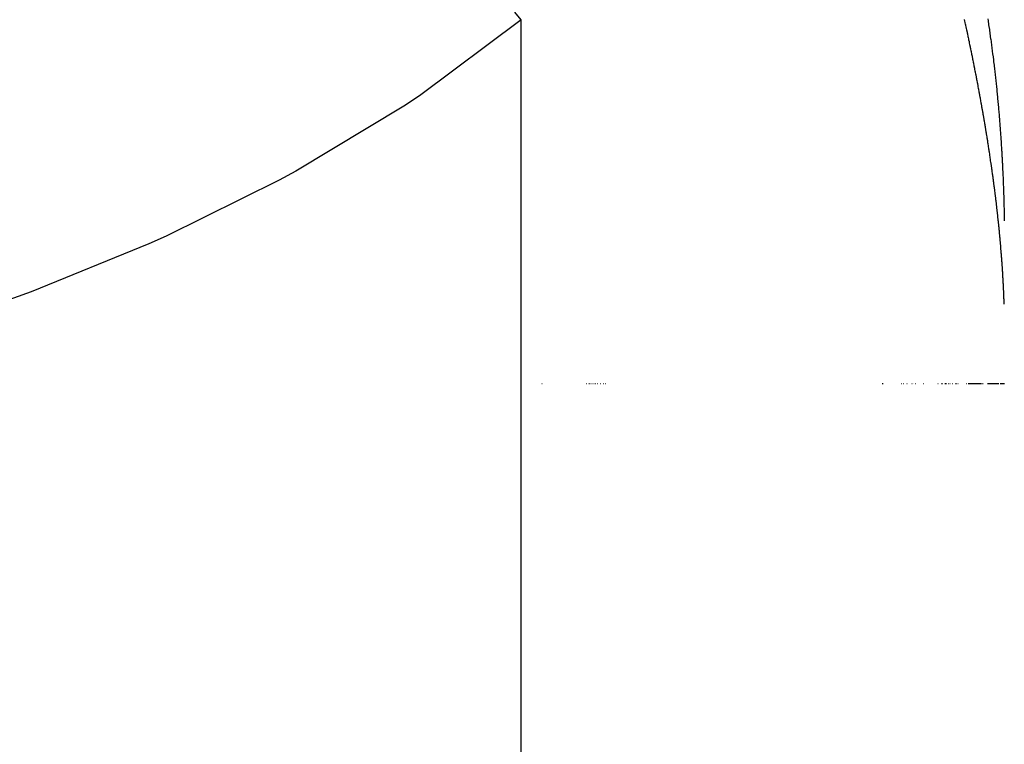
# Model space of a CAD drawing. Units: millimetres. Extents: x -375 to 597, y -394 to 394.
# Drawn here: x 482 to 486, y -10 to -7 of the extents above; entities that cross this region are included whole.
import ezdxf

# ---------------------------------------------------------------- set-up
doc = ezdxf.new("R2010")
doc.units = ezdxf.units.MM
doc.linetypes.add('DASHED', pattern=[9.652, 8.128, -1.524])
doc.layers.add('nevidi', color=4, linetype='DASHED')

msp = doc.modelspace()

# ---------------------------------------------------------------- linework, layer by layer
at = {"color": 2}
for p, q in [((484.2525, -8.7363), (484.2536, -8.7363)), ((484.4211, -8.7363), (484.4225, -8.7363)), ((484.4292, -8.7363), (484.4306, -8.7363)), ((484.4332, -8.7363), (484.4349, -8.7363)), ((484.4412, -8.7363), (484.4426, -8.7363)), ((484.4491, -8.7363), (484.4504, -8.7363)), ((484.4531, -8.7363), (484.4548, -8.7363)), ((484.4608, -8.7363), (484.4622, -8.7363)), ((484.4723, -8.7363), (484.4736, -8.7363)), ((484.4836, -8.7363), (484.4852, -8.7363)), ((484.4911, -8.7363), (484.4924, -8.7363)), ((485.5382, -8.7363), (485.5394, -8.7363)), ((485.5405, -8.7363), (485.5416, -8.7363)), ((485.6105, -8.7363), (485.6117, -8.7363)), ((485.6174, -8.7363), (485.6186, -8.7363)), ((485.6313, -8.7363), (485.6324, -8.7363)), ((485.6498, -8.7363), (485.651, -8.7363)), ((485.6567, -8.7363), (485.6578, -8.7363)), ((485.6636, -8.7363), (485.6646, -8.7363)), ((485.6934, -8.7363), (485.6947, -8.7363)), ((485.7474, -8.7363), (485.7486, -8.7363)), ((485.7623, -8.7363), (485.7644, -8.7363)), ((485.764, -8.7363), (485.7652, -8.7363)), ((485.7744, -8.7363), (485.7754, -8.7363)), ((485.7768, -8.7363), (485.7779, -8.7363)), ((485.7805, -8.7363), (485.7816, -8.7363)), ((485.787, -8.7363), (485.7882, -8.7363)), ((485.7931, -8.7363), (485.7941, -8.7363)), ((485.8032, -8.7363), (485.8043, -8.7363)), ((485.8132, -8.7363), (485.8143, -8.7363)), ((485.8168, -8.7363), (485.8179, -8.7363)), ((485.8232, -8.7363), (485.8242, -8.7363)), ((485.8558, -8.7363), (485.8578, -8.7363)), ((485.863, -8.7363), (485.8666, -8.7363)), ((485.8659, -8.7363), (485.8694, -8.7363)), ((485.8682, -8.7363), (485.8702, -8.7363)), ((485.8709, -8.7363), (485.8738, -8.7363)), ((485.8729, -8.7363), (485.8769, -8.7363)), ((485.8752, -8.7363), (485.8769, -8.7363)), ((485.8781, -8.7363), (485.8804, -8.7363)), ((485.8804, -8.7363), (485.8838, -8.7363)), ((485.8849, -8.7363), (485.8872, -8.7363)), ((485.8872, -8.7363), (485.8889, -8.7363)), ((485.89, -8.7363), (485.8939, -8.7363)), ((485.8941, -8.7363), (485.8989, -8.7363)), ((485.8966, -8.7363), (485.8989, -8.7363)), ((485.8988, -8.7363), (485.9022, -8.7363)), ((485.9015, -8.7363), (485.9047, -8.7363)), ((485.9037, -8.7363), (485.9055, -8.7363)), ((485.9061, -8.7363), (485.9079, -8.7363)), ((485.9085, -8.7363), (485.9101, -8.7363)), ((485.9132, -8.7363), (485.9148, -8.7363)), ((485.9178, -8.7363), (485.9194, -8.7363)), ((485.9353, -8.7363), (485.9778, -8.7363)), ((485.9837, -8.7363), (486, -8.7363))]:
    msp.add_line(p, q, dxfattribs=at)
for points in [[(485.9364, -7.359), (485.9376, -7.3668), (485.9381, -7.37), (485.9393, -7.3782), (485.9398, -7.3811), (485.941, -7.3895), (485.9414, -7.3922), (485.9426, -7.4008), (485.943, -7.4033), (485.9442, -7.4121), (485.9446, -7.4144), (485.9458, -7.4234), (485.9461, -7.4255), (485.9474, -7.4347), (485.9477, -7.4366), (485.949, -7.446), (485.9492, -7.4477), (485.9505, -7.4573), (485.9507, -7.4588), (485.952, -7.4688), (485.9521, -7.4699), (485.9535, -7.4802), (485.9536, -7.481), (485.9549, -7.4915), (485.955, -7.4921), (485.9564, -7.5028), (485.9564, -7.5032), (485.9578, -7.5141), (485.9578, -7.5143), (485.9588, -7.523), (485.9591, -7.5254), (485.9605, -7.5365), (485.9605, -7.5367), (485.9618, -7.5476), (485.9618, -7.5483), (485.9631, -7.5588), (485.9632, -7.5596), (485.9643, -7.5699), (485.9644, -7.571), (485.9656, -7.581), (485.9657, -7.5823), (485.9668, -7.5921), (485.9669, -7.5936), (485.968, -7.6033), (485.9682, -7.605), (485.9691, -7.6144), (485.9693, -7.6163), (485.9703, -7.6255), (485.9705, -7.6277), (485.9714, -7.6367), (485.9717, -7.639), (485.9725, -7.6478), (485.9728, -7.6504), (485.9736, -7.659), (485.9739, -7.662), (485.9747, -7.6701), (485.975, -7.6733), (485.9757, -7.6812), (485.976, -7.6847), (485.9767, -7.6924), (485.977, -7.6961), (485.9777, -7.7035), (485.978, -7.7074), (485.9787, -7.7147), (485.979, -7.7188), (485.9796, -7.7259), (485.98, -7.7302), (485.9805, -7.7371), (485.9809, -7.7417), (485.9814, -7.7483), (485.9818, -7.7532), (485.9823, -7.7594), (485.9827, -7.7646), (485.9832, -7.7706), (485.9833, -7.7721), (485.9836, -7.7759), (485.984, -7.7817), (485.9844, -7.7875), (485.9848, -7.7929), (485.9852, -7.7989), (485.9856, -7.8041), (485.986, -7.8104), (485.9864, -7.8153), (485.9868, -7.8218), (485.9871, -7.8265), (485.9875, -7.8332), (485.9878, -7.8377), (485.9883, -7.8447), (485.9885, -7.8488), (485.989, -7.8562), (485.9892, -7.8601), (485.9897, -7.8678), (485.9899, -7.8713), (485.9903, -7.8793), (485.9905, -7.8825), (485.9909, -7.8908), (485.9911, -7.8938), (485.9915, -7.9022), (485.9917, -7.905), (485.9921, -7.9139), (485.9923, -7.9163), (485.9927, -7.9254), (485.9928, -7.9276), (485.9933, -7.9371), (485.9933, -7.9388), (485.9938, -7.9486), (485.9938, -7.9502)], [(485.9938, -7.9502), (485.9943, -7.9602), (485.9943, -7.9616), (485.9948, -7.9719), (485.9948, -7.9728), (485.9952, -7.9835), (485.9952, -7.9842), (485.9956, -7.9952), (485.9957, -7.9956), (485.996, -8.0061), (485.9961, -8.007), (485.9964, -8.0185), (485.9964, -8.0187), (485.9968, -8.0298), (485.9968, -8.0305), (485.9971, -8.0414), (485.9972, -8.0423), (485.9975, -8.0529), (485.9975, -8.0542), (485.9978, -8.0645), (485.9978, -8.0663), (485.998, -8.0761), (485.9981, -8.0782), (485.9983, -8.0878), (485.9984, -8.0903), (485.9985, -8.0994), (485.9986, -8.1023), (485.9988, -8.1112), (485.9988, -8.1144), (485.9989, -8.1217)]]:
    msp.add_lwpolyline(points, dxfattribs=at)
at = {"layer": 'nevidi', "color": 7, "linetype": 'Continuous'}
msp.add_line((484.1743, -43.0082), (484.1743, -7.3627), dxfattribs=at)
for points in [[(484.1743, -7.3627), (483.7895, -7.6505), (483.7308, -7.6897), (483.3224, -7.9351), (483.2604, -7.9687), (482.8326, -8.1795), (482.768, -8.2084), (482.3237, -8.3896), (482.2569, -8.4144), (481.7998, -8.5685), (481.7316, -8.5894), (481.2679, -8.7176), (481.1988, -8.7348), (480.7318, -8.8391), (480.6623, -8.8528), (480.1922, -8.9352), (480.1223, -8.9459), (479.6487, -9.0079), (479.5783, -9.0157), (479.1018, -9.0585), (479.0311, -9.0634), (478.5518, -9.0875), (478.4807, -9.0897), (478.0701, -9.0955)], [(484.1743, -7.3627), (484.1499, -7.3339)], [(485.9088, -7.6593), (485.9081, -7.6555), (485.9068, -7.6484), (485.9061, -7.6445), (485.9059, -7.6435), (485.905, -7.6391), (485.9047, -7.6374), (485.9041, -7.6337), (485.9027, -7.6266), (485.902, -7.6228), (485.9017, -7.6211), (485.9009, -7.6166), (485.9007, -7.6156), (485.8999, -7.6117), (485.8986, -7.6048), (485.8979, -7.6009), (485.8975, -7.5986), (485.8966, -7.5941), (485.8965, -7.5937), (485.8958, -7.59), (485.8957, -7.5896), (485.8949, -7.5851), (485.8944, -7.5828), (485.8937, -7.5789), (485.8923, -7.5718), (485.8916, -7.5681), (485.8914, -7.567), (485.8905, -7.5625), (485.8902, -7.5609), (485.8894, -7.5569), (485.888, -7.5499), (485.8872, -7.546), (485.8869, -7.5444), (485.886, -7.5398), (485.8858, -7.5388), (485.8851, -7.5351), (485.8836, -7.5278), (485.8828, -7.5239), (485.8824, -7.5216), (485.8815, -7.5171), (485.8814, -7.5169), (485.8806, -7.5129), (485.8806, -7.5125), (485.8796, -7.5079), (485.8792, -7.5058), (485.8784, -7.5019), (485.8769, -7.4947), (485.8762, -7.4909), (485.8759, -7.4897), (485.875, -7.4851), (485.8747, -7.4836), (485.8739, -7.4797), (485.8724, -7.4726), (485.8716, -7.4687), (485.8712, -7.4668), (485.8703, -7.4622), (485.8701, -7.4616), (485.8693, -7.4576), (485.8678, -7.4505), (485.867, -7.4465), (485.8655, -7.4394), (485.8646, -7.4355), (485.8645, -7.4346), (485.8635, -7.43), (485.8631, -7.4283), (485.8623, -7.4244), (485.8608, -7.4172), (485.8599, -7.4132), (485.8596, -7.4116), (485.8586, -7.4069), (485.8584, -7.4061), (485.8575, -7.4021), (485.856, -7.395), (485.8554, -7.3922), (485.8551, -7.3909), (485.8536, -7.3838), (485.8527, -7.3798), (485.8526, -7.3792), (485.8516, -7.3746), (485.8511, -7.3727), (485.8503, -7.3687), (485.8487, -7.3615)], [(485.97, -8.0642), (485.9695, -8.0601), (485.9694, -8.0594), (485.969, -8.0558), (485.9682, -8.0493), (485.9678, -8.0457), (485.9676, -8.0437), (485.9671, -8.0396), (485.967, -8.039), (485.9666, -8.0355), (485.9658, -8.0289), (485.9653, -8.0253), (485.965, -8.0231), (485.9645, -8.0189), (485.9645, -8.0187), (485.964, -8.015), (485.964, -8.0148), (485.9635, -8.0106), (485.9632, -8.0085), (485.9627, -8.0048), (485.9619, -7.9982), (485.9614, -7.9946), (485.9613, -7.994), (485.9608, -7.9898), (485.9605, -7.9879), (485.9601, -7.9843), (485.9592, -7.9775), (485.9587, -7.9739), (485.9586, -7.9731), (485.958, -7.9689), (485.9578, -7.9672), (485.9573, -7.9636), (485.9564, -7.9569), (485.9559, -7.9533), (485.9557, -7.9521), (485.9552, -7.9479), (485.955, -7.9465), (485.9545, -7.9429), (485.9535, -7.9361), (485.953, -7.9325), (485.9528, -7.9311), (485.9522, -7.9268), (485.9521, -7.9257), (485.9515, -7.922), (485.9506, -7.9153), (485.9501, -7.9117), (485.9498, -7.9099), (485.9492, -7.9056), (485.9491, -7.9048), (485.9485, -7.9012), (485.9475, -7.8944), (485.947, -7.8907), (485.9467, -7.8886), (485.9461, -7.8843), (485.946, -7.8839), (485.9454, -7.8802), (485.9454, -7.88), (485.9448, -7.8757), (485.9444, -7.8734), (485.9439, -7.8697), (485.9428, -7.8629), (485.9423, -7.8592), (485.9422, -7.8586), (485.9415, -7.8543), (485.9412, -7.8523), (485.9407, -7.8486), (485.9396, -7.8418), (485.939, -7.838), (485.9389, -7.837), (485.9382, -7.8327), (485.9379, -7.8312), (485.9374, -7.8274), (485.9363, -7.8205), (485.9357, -7.8168), (485.9353, -7.8142), (485.9346, -7.8099), (485.934, -7.8061), (485.9328, -7.7992), (485.9322, -7.7955), (485.9319, -7.7937), (485.9312, -7.7893), (485.9311, -7.7885), (485.9305, -7.7848), (485.9294, -7.7779), (485.9287, -7.7742), (485.9284, -7.7719), (485.9276, -7.7675), (485.9276, -7.7673), (485.927, -7.7635), (485.9269, -7.7631), (485.9262, -7.7587), (485.9258, -7.7565), (485.9252, -7.7527), (485.924, -7.7458), (485.9233, -7.742), (485.9232, -7.7412), (485.9224, -7.7368), (485.9221, -7.735), (485.9215, -7.7311), (485.9203, -7.7242), (485.9196, -7.7205), (485.9194, -7.7191), (485.9186, -7.7147), (485.9184, -7.7135), (485.9178, -7.7097), (485.9165, -7.7026), (485.9158, -7.6988), (485.9155, -7.697), (485.9147, -7.6925), (485.9146, -7.6917), (485.9139, -7.6881), (485.9127, -7.681), (485.912, -7.6772), (485.9116, -7.6748), (485.9108, -7.6703), (485.9107, -7.6701), (485.91, -7.6663), (485.9099, -7.6659), (485.9091, -7.6614), (485.9088, -7.6593)], [(485.9986, -8.4371), (485.9985, -8.4338), (485.9984, -8.4318), (485.9983, -8.4281), (485.9983, -8.4278), (485.9982, -8.4247), (485.9982, -8.4245), (485.998, -8.4208), (485.998, -8.4186), (485.9978, -8.4153), (485.9978, -8.4135), (485.9976, -8.4099), (485.9976, -8.4093), (485.9975, -8.406), (485.9973, -8.4001), (485.9971, -8.3967), (485.9971, -8.3952), (485.9969, -8.3915), (485.9969, -8.3908), (485.9967, -8.3874), (485.9965, -8.3814), (485.9963, -8.3781), (485.9962, -8.3767), (485.9961, -8.373), (485.996, -8.3721), (485.9959, -8.3687), (485.9956, -8.3627), (485.9954, -8.3593), (485.9953, -8.3581), (485.9951, -8.3543), (485.9951, -8.3533), (485.9949, -8.3499), (485.9946, -8.3438), (485.9944, -8.3404), (485.9943, -8.3393), (485.9941, -8.3356), (485.994, -8.3343), (485.9938, -8.3309), (485.9935, -8.3248), (485.9933, -8.3215), (485.9932, -8.3204), (485.993, -8.3167), (485.9929, -8.3152), (485.9927, -8.312), (485.9923, -8.3058), (485.992, -8.3024), (485.992, -8.3015), (485.9917, -8.2976), (485.9916, -8.2962), (485.9914, -8.2927), (485.991, -8.2865), (485.9907, -8.2833), (485.9907, -8.2823), (485.9904, -8.2785), (485.9903, -8.2769), (485.99, -8.2736), (485.9896, -8.2673), (485.9893, -8.2638), (485.9893, -8.2631), (485.989, -8.2592), (485.9888, -8.2576), (485.9886, -8.2543), (485.9881, -8.248), (485.9878, -8.2445), (485.9878, -8.2437), (485.9875, -8.2399), (485.9873, -8.2382), (485.987, -8.2348), (485.9865, -8.2285), (485.9862, -8.225), (485.9862, -8.2243), (485.9858, -8.2203), (485.9857, -8.2187), (485.9854, -8.2153), (485.9849, -8.209), (485.9846, -8.2055), (485.9845, -8.2047), (485.9841, -8.2007), (485.984, -8.1992), (485.9837, -8.1965), (485.9837, -8.1957), (485.9831, -8.1893), (485.9828, -8.1859), (485.9827, -8.1849), (485.9823, -8.181), (485.9822, -8.1795), (485.9819, -8.1761), (485.9812, -8.1696), (485.9809, -8.166), (485.9808, -8.1651), (485.9804, -8.1611), (485.9803, -8.1597), (485.9799, -8.1562), (485.9793, -8.1497), (485.979, -8.1463), (485.9788, -8.1452), (485.9784, -8.1411), (485.9783, -8.1398), (485.9779, -8.1364), (485.9773, -8.1299), (485.9769, -8.1264), (485.9768, -8.1251), (485.9763, -8.1211), (485.9762, -8.1199), (485.9758, -8.1163), (485.9751, -8.1099), (485.9748, -8.1063), (485.9746, -8.1049), (485.9742, -8.1009), (485.974, -8.0997), (485.9737, -8.0962), (485.9729, -8.0898), (485.9725, -8.0862), (485.9724, -8.0846), (485.9719, -8.0805), (485.9718, -8.0796), (485.9714, -8.0761), (485.9706, -8.0696), (485.9702, -8.066), (485.97, -8.0642)]]:
    msp.add_lwpolyline(points, dxfattribs=at)

doc.saveas('drawing.dxf')
